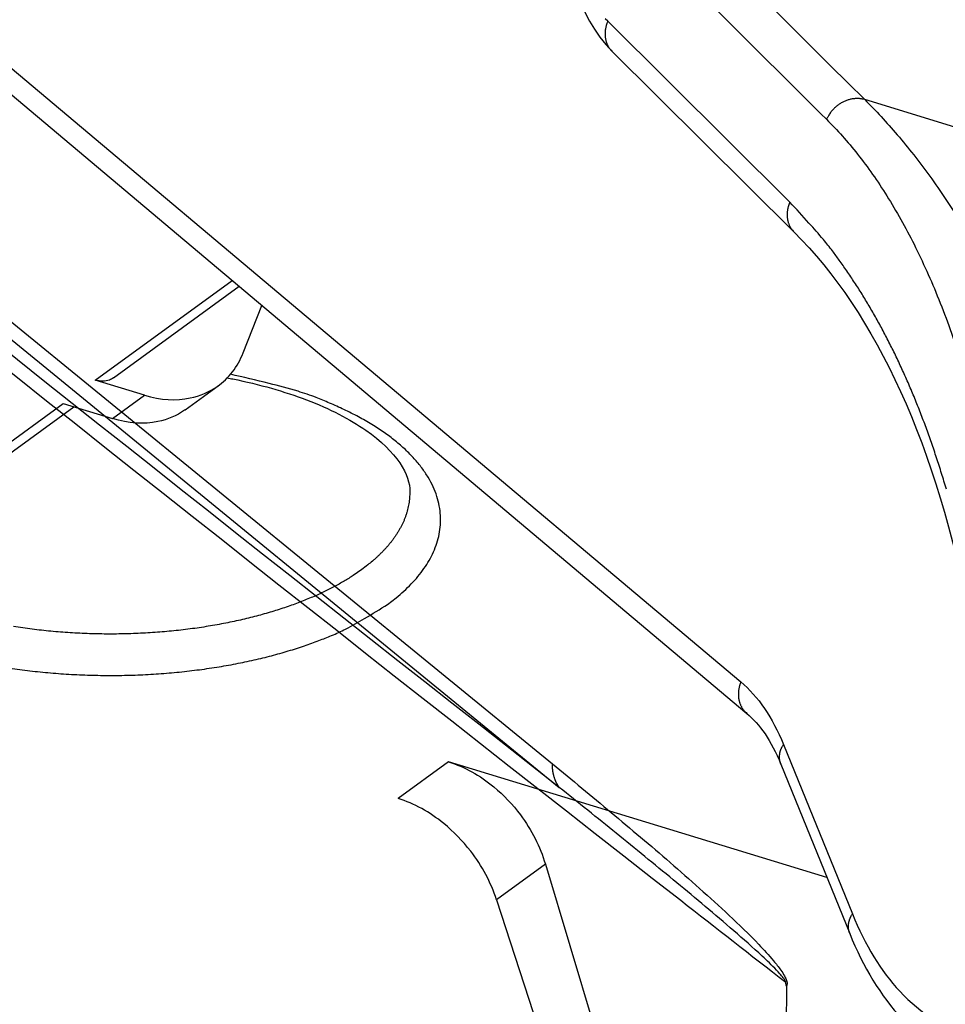
# Model space of a CAD drawing. Extents: x -448 to 1896, y -1204 to 835.
# Drawn here: x 172 to 202, y -815 to -783 of the extents above; entities that cross this region are included whole.
import ezdxf

# ---------------------------------------------------------------- set-up
doc = ezdxf.new("R2010")
doc.units = 0
doc.header["$MEASUREMENT"] = 0
doc.layers.add('7', color=7, linetype='CONTINUOUS')
doc.layers.add('8', color=7, linetype='CONTINUOUS')

msp = doc.modelspace()

# ---------------------------------------------------------------- linework, layer by layer
at = {"layer": '7', "color": 250, "linetype": 'CONTINUOUS'}
for p, q in [((169.41577, -782.82529), (194.99452, -804.35466)), ((168.85466, -783.20994), (195.19081, -805.37676)), ((196.57673, -788.84846), (190.69565, -783.00109)), ((190.83048, -783.96701), (196.71156, -789.81471)), ((209.49812, -788.74338), (198.99796, -785.53336)), ((174.13894, -794.59902), (178.55748, -791.37672)), ((174.73277, -794.52268), (178.78457, -791.56786)), ((178.91928, -793.71307), (179.5247, -792.19082)), ((175.73404, -795.08643), (174.13894, -794.59902)), ((174.69344, -795.84549), (175.73404, -795.08643)), ((177.0433, -795.55865), (178.10703, -794.78308)), ((162.47294, -803.10654), (173.09834, -795.35774)), ((173.09834, -795.35774), (174.69344, -795.84549)), ((163.06644, -803.03021), (173.44305, -795.46318)), ((196.37185, -806.37704), (198.59811, -811.85496)), ((185.54983, -806.94244), (183.92202, -808.12976)), ((197.77714, -810.68076), (185.54983, -806.94244)), ((196.2856, -807.01052), (198.51154, -812.48844)), ((188.67922, -810.24665), (187.10131, -811.39729)), ((188.67922, -810.24665), (196.2747, -835.5227)), ((187.10131, -811.39729), (195.1842, -836.31777))]:
    msp.add_line(p, q, dxfattribs=at)
for points in [[(190.69565, -783.00109), (190.61417, -782.91651, -0.010696386)], [(190.69565, -783.00109), (190.68259, -783.03184, 0.008100099), (190.6704, -783.06323, 0.007843568), (190.65912, -783.0953, 0.007827838), (190.64876, -783.12798, 0.008144773), (190.63946, -783.16122, 0.008345676), (190.63121, -783.19497, 0.00851479), (190.62411, -783.22917, 0.008667511), (190.61817, -783.26376, 0.008881361), (190.6135, -783.29867, 0.009055833), (190.61007, -783.33383, 0.00926098), (190.60799, -783.36918, 0.009432681), (190.60724, -783.40462, 0.009631725), (190.6079, -783.44008, 0.00981259), (190.60995, -783.47549, 0.010024646), (190.61346, -783.51074, 0.010170594), (190.61837, -783.54577, 0.010292177), (190.62476, -783.58046, 0.010534592), (190.63259, -783.61478, 0.010901549), (190.64193, -783.64864, 0.01075378), (190.65258, -783.68185, 0.010202496), (190.66453, -783.71424, 0.011309959), (190.67819, -783.74631, 0.013514668), (190.69374, -783.77813, 0.010490855), (190.70917, -783.80756, 0.003951448), (190.72381, -783.83377, 0.014612066), (190.74518, -783.86505, 0.025271094), (190.78128, -783.91002, 0.012623904), (190.83048, -783.96701, 0.006753183)], [(198.99796, -785.53336), (198.9575, -785.52211, 0.014044817), (198.91556, -785.51284, 0.01315023), (198.87207, -785.5056, 0.012764877), (198.82719, -785.50047, 0.013108244), (198.78102, -785.4977, 0.013141421), (198.73374, -785.49731, 0.013088457), (198.68548, -785.49949, 0.012968136), (198.63643, -785.50423, 0.012960239), (198.58677, -785.51169, 0.012847532), (198.53672, -785.52182, 0.012781391), (198.48649, -785.53475, 0.012644924), (198.43629, -785.55036, 0.012550765), (198.38638, -785.56873, 0.012420651), (198.33696, -785.58971, 0.012326045), (198.28828, -785.61332, 0.012169973), (198.24055, -785.63935, 0.011990863), (198.19403, -785.66777, 0.011945733), (198.14883, -785.69839, 0.012000591), (198.1052, -785.73117, 0.011624716), (198.06336, -785.7656, 0.01087935), (198.02356, -785.80149, 0.011669184), (197.98541, -785.83949, 0.013392993), (197.94894, -785.87978, 0.010548963), (197.91596, -785.91846, 0.004602357), (197.88724, -785.95409, 0.013840911), (197.85558, -786.00083, 0.023346997), (197.81361, -786.07362, 0.012103295), (197.76273, -786.16948, 0.006700169)], [(196.57673, -788.84846), (196.56367, -788.87922, 0.008098752), (196.55148, -788.91062, 0.007842136), (196.5402, -788.94271, 0.007826287), (196.52984, -788.97539, 0.008143039), (196.52053, -789.00865, 0.008343775), (196.51228, -789.0424, 0.008512735), (196.50519, -789.07662, 0.008665304), (196.49925, -789.11121, 0.008878995), (196.49457, -789.14614, 0.00905332), (196.49115, -789.18131, 0.009258323), (196.48907, -789.21667, 0.009429895), (196.48832, -789.25212, 0.009628817), (196.48898, -789.2876, 0.009809577), (196.49102, -789.32301, 0.010021538), (196.49453, -789.35828, 0.010167428), (196.49945, -789.39332, 0.010288982), (196.50584, -789.42802, 0.010531354), (196.51367, -789.46236, 0.010898256), (196.52301, -789.49623, 0.010750617), (196.53366, -789.52944, 0.01019959), (196.54561, -789.56185, 0.011306872), (196.55926, -789.59393, 0.013511196), (196.57482, -789.62576, 0.010488366), (196.59025, -789.6552, 0.003950556), (196.60489, -789.68142, 0.014608941), (196.62626, -789.71271, 0.025266765), (196.66236, -789.7577, 0.01262228), (196.71156, -789.81471, 0.006752457)], [(201.63277, -798.1255, 0.003926763), (201.47877, -797.61477, 0.004028333), (201.31814, -797.11261, 0.00413565), (201.15118, -796.6189, 0.004243901), (200.9777, -796.13423, 0.004357453), (200.798, -795.65845, 0.004469992), (200.61191, -795.19216, 0.004595253), (200.41972, -794.73514, 0.004725162), (200.22126, -794.28797, 0.004843677), (200.01694, -793.85055, 0.004941843), (199.80664, -793.4235, 0.005120323), (199.59031, -793.00616, 0.005360547), (199.36768, -792.59898, 0.005357126), (199.1406, -792.2033, 0.005134201), (198.90949, -791.82026, 0.005799527), (198.66862, -791.44317, 0.00709189), (198.41581, -791.07042, 0.005571996), (198.17526, -790.7268, 0.002002125), (197.95511, -790.42154, 0.00803831), (197.66147, -790.0551, 0.014489998), (197.1954, -789.52401, 0.007422381), (196.57673, -788.84846, 0.004021574)], [(183.58462, -801.84883), (183.85592, -801.64057, 0.014705378), (184.11016, -801.4208, 0.014743529), (184.34705, -801.18902, 0.01569617), (184.56448, -800.94599, 0.018108337), (184.75819, -800.69163, 0.020324627), (184.92653, -800.42697, 0.022535274), (185.06592, -800.15225, 0.024751589), (185.17497, -799.86878, 0.027196775), (185.24984, -799.57725, 0.029188145), (185.2897, -799.27921, 0.030877684), (185.29101, -798.97578, 0.031652331), (185.25372, -798.66871, 0.031820907), (185.17479, -798.35956, 0.030939217), (185.05503, -798.05014, 0.029600688), (184.8922, -797.74234, 0.027447025), (184.68835, -797.43798, 0.025180177), (184.44234, -797.13919, 0.022967208), (184.15623, -796.8474, 0.021113795), (183.82964, -796.56469, 0.018528239), (183.46932, -796.29301, 0.015880489), (183.07728, -796.03463, 0.015556097), (182.64573, -795.78774, 0.01623181), (182.17243, -795.55323, 0.011608734), (181.70947, -795.34181, 0.00483647), (181.27586, -795.15854, 0.013776171), (180.68829, -794.96214, 0.020450067), (179.75213, -794.71057, 0.009578091), (178.50672, -794.41165, 0.005052292)], [(184.29642, -798.20658), (184.29592, -798.30465, -0.011007123), (184.29116, -798.40214, -0.011204257), (184.28194, -798.49902, -0.011186091), (184.26853, -798.59526, -0.010953805), (184.25085, -798.69075, -0.010763592), (184.22917, -798.78548, -0.010557448), (184.2034, -798.87935, -0.010338571), (184.1738, -798.97236, -0.010068732), (184.14032, -799.06442, -0.009807793), (184.10319, -799.15552, -0.009515479), (184.06239, -799.24559, -0.009231897), (184.01815, -799.33462, -0.00892002), (183.97045, -799.42253, -0.008634072), (183.91952, -799.50935, -0.008335642), (183.86533, -799.59498, -0.008029899), (183.80816, -799.67943, -0.007688276), (183.748, -799.76262, -0.007464604), (183.68495, -799.84466, -0.007295784), (183.61898, -799.92551, -0.006853705), (183.55078, -800.00483, -0.006207765), (183.48054, -800.08243, -0.006520582), (183.40654, -800.15981, -0.007322828), (183.32811, -800.2374, -0.005475453), (183.25308, -800.30947, -0.002129737), (183.18409, -800.37398, -0.007101964), (183.09128, -800.45375, -0.011354552), (182.94311, -800.57264, -0.005426637), (182.74593, -800.72595, -0.002884266)], [(182.74593, -800.72595), (182.47565, -800.91319, -0.014004477), (182.17771, -801.09787, -0.011919047), (181.85103, -801.28009, -0.01084563), (181.49621, -801.45866, -0.010765707), (181.11145, -801.63182, -0.010308632), (180.69804, -801.79848, -0.00986653), (180.25507, -801.95705, -0.009389191), (179.78447, -802.10641, -0.00911307), (179.28609, -802.24471, -0.00875631), (178.76256, -802.37098, -0.008528357), (178.21469, -802.48332, -0.008253283), (177.64579, -802.58102, -0.008090583), (177.05767, -802.66226, -0.007906738), (176.45414, -802.72668, -0.007817035), (175.83795, -802.77266, -0.007694612), (175.21335, -802.80039, -0.007618013), (174.58395, -802.80864, -0.007638263), (173.95327, -802.79779, -0.007774622), (173.32516, -802.76694, -0.007655079), (172.70559, -802.71821, -0.007320295), (172.09958, -802.65166, -0.008033131), (171.50127, -802.56488, -0.009501776)], [(171.37389, -803.90786, 0.008078117), (172.02643, -803.9952, 0.00788361), (172.69314, -804.06364, 0.00775641), (173.37068, -804.11163, 0.007637607), (174.05457, -804.13954, 0.00757081), (174.7408, -804.14625, 0.007535341), (175.42516, -804.13266, 0.007534185), (176.10328, -804.09815, 0.007559523), (176.77141, -804.04417, 0.007575671), (177.42512, -803.97066, 0.007728822), (178.06204, -803.87908, 0.007940015), (178.67828, -803.76972, 0.007980845), (179.2703, -803.64566, 0.007749545), (179.83404, -803.50804, 0.008562358), (180.37551, -803.35448, 0.010129167), (180.89429, -803.18448, 0.008595435), (181.36381, -803.01743, 0.004235149), (181.77285, -802.86048, 0.011691389), (182.22806, -802.64663, 0.021546978), (182.8389, -802.3046, 0.012706353), (183.58462, -801.84883, 0.007617285)], [(194.99452, -804.35466), (194.98132, -804.38793, 0.008580603), (194.96913, -804.42193, 0.008283549), (194.95797, -804.4567, 0.008253182), (194.94787, -804.49214, 0.008594962), (194.93898, -804.52822, 0.008806526), (194.9313, -804.56484, 0.008982388), (194.92495, -804.60196, 0.009139754), (194.91993, -804.63947, 0.00936501), (194.91635, -804.67732, 0.009546509), (194.9142, -804.71539, 0.009761106), (194.9136, -804.75361, 0.009939619), (194.9145, -804.79188, 0.010147211), (194.91702, -804.83009, 0.010335056), (194.9211, -804.86814, 0.010554177), (194.92683, -804.90594, 0.010705816), (194.93415, -804.94337, 0.010830169), (194.9431, -804.98032, 0.011079121), (194.95366, -805.01673, 0.011451832), (194.96587, -805.05248, 0.01129967), (194.97951, -805.08739, 0.010726146), (194.99455, -805.12128, 0.011858762), (195.01145, -805.15461, 0.014117269), (195.03041, -805.18744, 0.010999705), (195.0491, -805.21769, 0.004245251), (195.06673, -805.24451, 0.015207989), (195.09195, -805.27603, 0.026229256), (195.13393, -805.32065, 0.013164), (195.19081, -805.37676, 0.007069993)], [(196.2856, -807.01052), (196.27778, -806.99014, -0.009420346), (196.27072, -806.96949, -0.009442429), (196.26445, -806.94856, -0.009409498), (196.25896, -806.92738, -0.009368456), (196.25428, -806.90598, -0.00931916), (196.25038, -806.88439, -0.009245068), (196.24729, -806.86264, -0.009163104), (196.24498, -806.84076, -0.009065563), (196.24348, -806.81877, -0.008964305), (196.24275, -806.7967, -0.008843635), (196.24281, -806.77457, -0.008721444), (196.24363, -806.75243, -0.008578457), (196.24523, -806.73028, -0.008448971), (196.24756, -806.70817, -0.008307566), (196.25063, -806.68611, -0.008146533), (196.25442, -806.66413, -0.007943188), (196.25891, -806.64227, -0.007851307), (196.26409, -806.62052, -0.007815336), (196.26996, -806.59889, -0.007472557), (196.27642, -806.57752, -0.006881795), (196.28344, -806.55645, -0.007351397), (196.29124, -806.53529, -0.008412565), (196.29991, -806.51393, -0.00640488), (196.30839, -806.494, -0.002516519), (196.31636, -806.4761, -0.008475743), (196.32767, -806.45379, -0.013949548), (196.34645, -806.42032, -0.006834075), (196.37185, -806.37704, -0.003668233)], [(198.51154, -812.48844), (198.50373, -812.46807, -0.009422468), (198.49668, -812.44742, -0.009443998), (198.49043, -812.42649, -0.009410474), (198.48495, -812.40531, -0.009368863), (198.48029, -812.38391, -0.009318981), (198.4764, -812.36233, -0.009244339), (198.47332, -812.34058, -0.00916182), (198.47103, -812.3187, -0.009063772), (198.46954, -812.2967, -0.008962013), (198.46882, -812.27463, -0.008840898), (198.4689, -812.25251, -0.008718277), (198.46973, -812.23037, -0.008574922), (198.47134, -812.20822, -0.008445082), (198.47368, -812.18611, -0.00830338), (198.47677, -812.16405, -0.008142084), (198.48056, -812.14207, -0.007938553), (198.48507, -812.12021, -0.007846445), (198.49025, -812.09846, -0.007810249), (198.49613, -812.07683, -0.00746747), (198.5026, -812.05545, -0.006876943), (198.50964, -812.03439, -0.007346049), (198.51745, -812.01323, -0.008406261), (198.52612, -811.99187, -0.006399957), (198.53461, -811.97194, -0.002514563), (198.54258, -811.95404, -0.008469087), (198.55391, -811.93172, -0.013938338), (198.5727, -811.89825, -0.006828519), (198.59811, -811.85496, -0.003665242)]]:
    msp.add_lwpolyline(points, format="xyb", dxfattribs=at)
for points in [[(189.21026, -778.78054), (189.21098, -780.98016), (189.71294, -782.8438), (190.83048, -783.96701)], [(198.99796, -785.53336), (197.0377, -783.58416), (195.07734, -781.63497), (193.11688, -779.68565)], [(191.88165, -780.3221), (193.84201, -782.27119), (195.80237, -784.22038), (197.76273, -786.16948)], [(196.71156, -789.81471), (199.3498, -792.42421), (201.3642, -796.77393), (202.3828, -802.35245)], [(194.99452, -804.35466), (195.55234, -804.82423), (196.01991, -805.51073), (196.37185, -806.37704)], [(195.19081, -805.37676), (195.59362, -805.71435), (195.98215, -806.26161), (196.2856, -807.01052)], [(198.51154, -812.48844), (199.3867, -814.65269), (200.77974, -816.23755), (202.58834, -816.86993)]]:
    msp.add_open_spline(points, degree=3, dxfattribs=at)
for points, knots in [([(198.99796, -785.53336), (199.35328, -785.88654), (200.06488, -786.6575), (201.1155, -787.99366), (202.14791, -789.53419), (203.14561, -791.28464), (204.08865, -793.24753), (204.95544, -795.42264), (205.72401, -797.80662), (206.16087, -799.51859), (206.36047, -800.40773)], [2, 2, 2, 2, 3.7889036, 5.6341066, 7.5338213, 9.4855223, 11.486031, 13.531662, 15.618653, 17.743493, 17.743493, 17.743493, 17.743493]), ([(197.76273, -786.16948), (198.11085, -786.5157), (198.79093, -787.28036), (199.73581, -788.62976), (200.61257, -790.19626), (201.41134, -791.97744), (202.12424, -793.96599), (202.74509, -796.15209), (203.26883, -798.52441), (203.54312, -800.21334), (203.66099, -801.08714)], [2, 2, 2, 2, 3.7889036, 5.6341066, 7.5338213, 9.4855223, 11.486031, 13.531662, 15.618653, 17.743493, 17.743493, 17.743493, 17.743493]), ([(175.73404, -795.08643), (176.25441, -795.24568), (177.09809, -795.29461), (178.25332, -794.79649), (178.73498, -794.17593), (178.91928, -793.71307)], [0, 0, 0, 0, 0.0018092147, 0.0030665633, 0.0048757786, 0.0048757786, 0.0048757786, 0.0048757786]), ([(174.73277, -794.52268), (174.68967, -794.55284), (174.51688, -794.64708), (174.3055, -794.64984), (174.13894, -794.59902)], [0.0007717943, 0.0007717943, 0.0007717943, 0.0007717943, 0.000977379, 0.0015477479, 0.0015477479, 0.0015477479, 0.0015477479]), ([(178.402, -794.52753), (178.46242, -794.53903), (179.3861, -794.71986), (181.09513, -795.20493), (183.64937, -796.52328), (184.32703, -797.68106), (184.29642, -798.20658)], [0.62432777, 0.62432777, 0.62432777, 0.62432777, 0.63057573, 0.72024514, 0.81457908, 1, 1, 1, 1]), ([(177.0433, -795.55865), (177.03575, -795.56412), (176.77776, -795.74766), (176.05304, -796.05672), (175.2138, -796.00455), (174.69344, -795.84549)], [0.001768386, 0.001768386, 0.001768386, 0.001768386, 0.0018092152, 0.003066564, 0.0048757786, 0.0048757786, 0.0048757786, 0.0048757786]), ([(185.54983, -806.94244), (186.07044, -807.10167), (186.90915, -807.5671), (188.04413, -808.76541), (188.50752, -809.6749), (188.67922, -810.24665)], [0, 0, 0, 0, 0.0018092147, 0.0030665633, 0.0048757786, 0.0048757786, 0.0048757786, 0.0048757786]), ([(187.10131, -811.39729), (186.91852, -810.83368), (186.43881, -809.93609), (185.28575, -808.75096), (184.44261, -808.28877), (183.92202, -808.12976)], [0, 0, 0, 0, 0.0018092152, 0.0030665639, 0.0048757786, 0.0048757786, 0.0048757786, 0.0048757786]), ([(198.59811, -811.85496), (199.00737, -812.86204), (200.11256, -814.67077), (202.28992, -815.98727), (204.94685, -815.94417), (206.79278, -815.03642), (207.78935, -814.30957)], [2, 2, 2, 2, 5.1784284, 8.8230107, 11.814771, 15.322201, 15.322201, 15.322201, 15.322201])]:
    msp.add_open_spline(points, degree=3, knots=knots, dxfattribs=at)
at = {"layer": '8', "color": 150, "linetype": 'CONTINUOUS'}
for p, q in [((112.47864, -744.51175), (188.90558, -807.0063)), ((112.57793, -745.17075), (189.12801, -807.76591)), ((196.4646, -814.19496), (196.43852, -846.68413))]:
    msp.add_line(p, q, dxfattribs=at)
msp.add_lwpolyline([(189.12801, -807.76591), (189.11385, -807.74575, -0.005966668), (189.1001, -807.72515, -0.005893556), (189.08677, -807.70411, -0.005839095), (189.07386, -807.68265, -0.005821902), (189.06138, -807.66076, -0.005786176), (189.04934, -807.63846, -0.005743822), (189.03776, -807.61574, -0.005694984), (189.02662, -807.59264, -0.005651335), (189.01594, -807.56915, -0.005599739), (189.00573, -807.54528, -0.005550283), (188.996, -807.52104, -0.005492506), (188.98674, -807.49645, -0.005435452), (188.97798, -807.4715, -0.005379226), (188.96969, -807.44623, -0.005330161), (188.9619, -807.42062, -0.005254648), (188.9546, -807.39471, -0.005163064), (188.94782, -807.36851, -0.00514218), (188.94152, -807.342, -0.005178251), (188.93574, -807.31516, -0.004969043), (188.93045, -807.28818, -0.004589796), (188.92569, -807.26112, -0.004988715), (188.92141, -807.23337, -0.005839741), (188.91765, -807.20471, -0.004387162), (188.91442, -807.17767, -0.001544444), (188.91174, -807.1531, -0.006042934), (188.90945, -807.12118, -0.010116692), (188.90739, -807.07156, -0.00486626), (188.90558, -807.0063, -0.002563358)], format="xyb", dxfattribs=at)
for points, knots in [([(189.12801, -807.76591), (170.6476, -793.27575), (145.39623, -773.04085), (119.18716, -751.47581), (112.72146, -746.12344)], [14.975989, 14.975989, 14.975989, 14.975989, 116.315, 149.12655, 149.12655, 149.12655, 149.12655]), ([(196.44332, -814.07413), (195.3151, -813.19471), (194.1847, -812.31221), (173.41979, -796.07824), (146.9036, -774.85839), (119.32809, -752.16854), (112.82058, -746.78133)], [2.0397298, 2.0397298, 2.0397298, 2.0397298, 8.2730873, 8.2730873, 116.315, 149.31262, 149.31262, 149.31262, 149.31262]), ([(117.26144, -776.25767), (122.25911, -780.1427), (148.30404, -800.91022), (173.39742, -823.67779), (194.15861, -844.48414), (195.28881, -845.6232), (196.41689, -846.76651)], [90.873734, 90.873734, 90.873734, 90.873734, 116.315, 224.35692, 224.35692, 230.59028, 230.59028, 230.59028, 230.59028]), ([(117.44829, -777.49786), (122.30724, -781.28013), (146.88998, -800.89481), (170.6241, -822.2942), (189.10123, -840.58906)], [91.553795, 91.553795, 91.553795, 91.553795, 116.315, 217.65407, 217.65407, 217.65407, 217.65407]), ([(188.90558, -807.0063), (189.5392, -807.52441), (190.17294, -808.04698), (191.44074, -809.10646), (192.07483, -809.64313), (193.34495, -810.74419), (193.9812, -811.30676), (194.93575, -812.20316), (195.25547, -812.51145), (195.73421, -813.01112), (195.89512, -813.185), (196.13232, -813.46954), (196.21091, -813.56825), (196.32656, -813.73404), (196.36597, -813.79427), (196.4218, -813.89601), (196.44067, -813.93392), (196.47442, -814.01992), (196.48788, -814.07064), (196.48781, -814.14856), (196.47806, -814.17593), (196.4646, -814.19496)], [2, 2, 2, 2, 5.2824711, 5.2824711, 8.5672107, 8.5672107, 11.864847, 11.864847, 13.527537, 13.527537, 14.372199, 14.372199, 14.794699, 14.794699, 15.01877, 15.01877, 15.14154, 15.14154, 15.283821, 15.283821, 15.407246, 15.407246, 15.407246, 15.407246]), ([(196.44332, -814.07413), (196.44417, -814.05404), (196.43205, -814.02448), (196.40076, -813.97024), (196.38304, -813.94482), (196.33038, -813.87467), (196.29295, -813.83074), (196.1829, -813.70712), (196.1078, -813.62985), (195.88081, -813.40307), (195.72639, -813.25844), (195.26649, -812.83658), (194.95868, -812.56699), (194.03892, -811.77337), (193.42471, -811.26077), (192.19736, -810.2472), (191.58398, -809.74703), (190.35657, -808.7526), (189.74251, -808.25847), (189.12801, -807.76591)], [2, 2, 2, 2, 2.1422808, 2.1422808, 2.2650504, 2.2650504, 2.4891221, 2.4891221, 2.9116219, 2.9116219, 3.7562841, 3.7562841, 5.4189738, 5.4189738, 8.71661, 8.71661, 12.00135, 12.00135, 15.283821, 15.283821, 15.283821, 15.283821])]:
    msp.add_open_spline(points, degree=3, knots=knots, dxfattribs=at)
msp.add_open_spline([(196.4646, -814.19496), (196.45728, -814.15486), (196.45035, -814.11449), (196.44332, -814.07413)], degree=3, dxfattribs=at)

doc.saveas('drawing.dxf')
